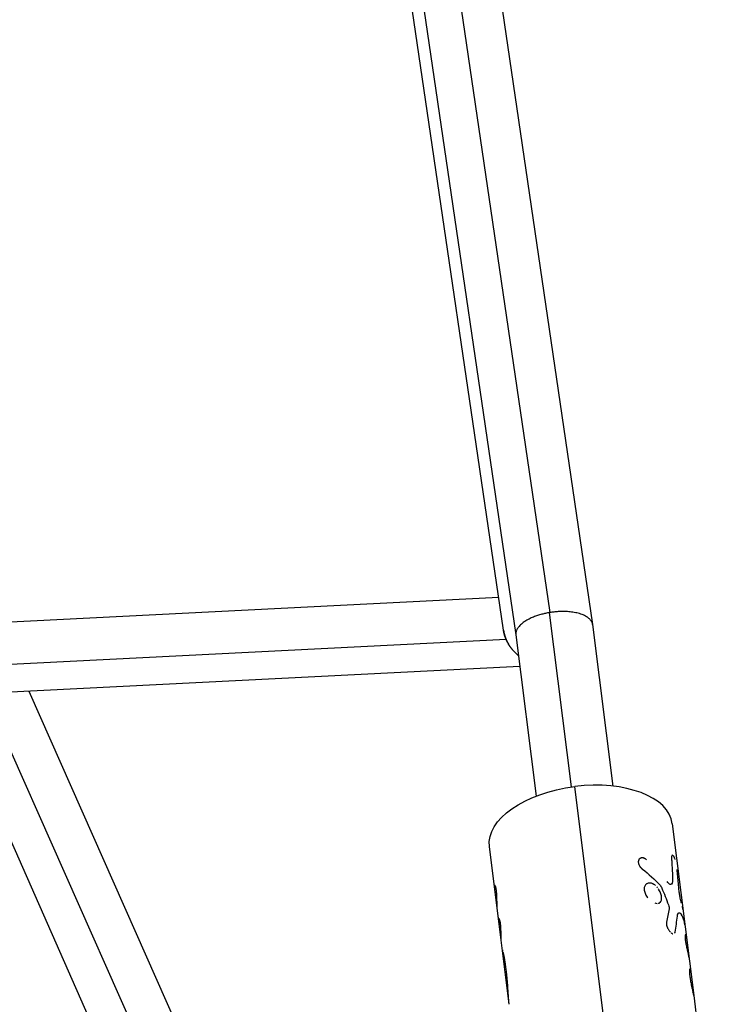
# Model space of a CAD drawing. Units: millimetres. Extents: x -4839 to 13244, y -12642 to 10697.
# Drawn here: x -1660 to -1470, y -10183 to -9915 of the extents above; entities that cross this region are included whole.
import ezdxf

# ---------------------------------------------------------------- set-up
doc = ezdxf.new("R2010")
doc.units = ezdxf.units.MM
doc.header["$LTSCALE"] = 20
doc.layers.add('2d', color=230, linetype='Continuous')

msp = doc.modelspace()

# ---------------------------------------------------------------- linework, layer by layer
at = {"layer": '2d'}
for p, q in [((-1654.21, -9205.01), (-1525.31, -10082.46)), ((-1643.29, -9210.34), (-1516.06, -10076.37)), ((-1631.5, -9215.14), (-1504.5, -10079.6)), ((-1528.67, -10081.17), (-1594.24, -9634.79)), ((-1529.97, -10072.29), (-1667.88, -10079.23)), ((-1516.25, -10076.4), (-1510.31, -10123.73)), ((-1504.5, -10079.65), (-1498.99, -10123.49)), ((-1527.95, -10083.69), (-1677.64, -10091.22)), ((-1525.31, -10082.44), (-1519.81, -10126.2)), ((-1524.23, -10091.03), (-1669.58, -10098.34)), ((-1682.55, -10093.09), (-1559.87, -10369.51)), ((-1657.51, -10097.73), (-1540.68, -10360.99)), ((-1669.43, -10098.33), (-1549.21, -10369.21)), ((-1490.53, -10274.11), (-1509.33, -10123.6)), ((-1482.88, -10133.69), (-1477.05, -10180.31)), ((-1529.31, -10165.34), (-1532.49, -10139.89)), ((-1491.17, -10142.97), (-1491.17, -10142.97)), ((-1482.82, -10142.25), (-1482.82, -10142.25)), ((-1530.98, -10150.48), (-1530.98, -10150.48)), ((-1483.53, -10150.12), (-1483.53, -10150.12)), ((-1479.31, -10163.84), (-1479.3, -10163.84)), ((-1527.14, -10182.72), (-1529.31, -10165.34)), ((-1477.05, -10180.34), (-1470.38, -10233.72))]:
    msp.add_line(p, q, dxfattribs=at)
at = {"layer": '2d', "extrusion": (0, 0, -1)}
msp.add_ellipse((-1507.68, -10136.79), major_axis=(24.81, 3.1), ratio=0.531727, start_param=3.141593, end_param=4.712389, dxfattribs=at)
at = {"layer": '2d'}
msp.add_ellipse((-1507.68, -10136.79), major_axis=(24.81, 3.1), ratio=0.531727, start_param=0, end_param=1.570796, dxfattribs=at)
for points, weights in [([(-1516.25, -10076.4), (-1521.16, -10077.23), (-1525.69, -10079.46), (-1525.31, -10082.44)], [1, 0.680240483627, 0.515272247564, 0.505095291812]), ([(-1516.06, -10076.37), (-1516.13, -10076.38), (-1516.19, -10076.39), (-1516.25, -10076.4)], [1, 0.999971866132, 0.999971866132, 1]), ([(-1504.5, -10079.6), (-1504.98, -10076.33), (-1510.69, -10075.52), (-1516.06, -10076.37)], [0.504954959858, 0.495792455899, 0.66080746928, 1]), ([(-1528.67, -10081.17), (-1528.54, -10082.04), (-1528.3, -10082.88), (-1527.95, -10083.69)], [0.890671976938, 0.920314637372, 0.956757311726, 1]), ([(-1527.95, -10083.69), (-1528.3, -10082.88), (-1528.54, -10082.04), (-1528.67, -10081.17)], [1, 0.956757311726, 0.920314637372, 0.890671976938]), ([(-1504.5, -10079.65), (-1504.5, -10079.63), (-1504.5, -10079.62), (-1504.5, -10079.6)], [0.505095291812, 0.50504468721, 0.504997909892, 0.504954959858]), ([(-1527.95, -10083.69), (-1527.24, -10085.35), (-1526.11, -10086.86), (-1524.6, -10088.08)], [1, 0.94411943778, 0.912789500309, 0.906010187587]), ([(-1524.6, -10088.08), (-1526.11, -10086.86), (-1527.24, -10085.35), (-1527.95, -10083.69)], [0.906010187587, 0.912789500309, 0.94411943778, 1])]:
    msp.add_rational_spline(points, weights, degree=3, dxfattribs=at)
for points, knots in [([(-1489.86, -10143.47), (-1489.93, -10143.42), (-1489.99, -10143.38), (-1490.06, -10143.33), (-1490.1, -10143.3), (-1490.14, -10143.28), (-1490.15, -10143.27), (-1490.16, -10143.27), (-1490.16, -10143.26), (-1490.16, -10143.26), (-1490.23, -10143.23), (-1490.31, -10143.18), (-1490.4, -10143.13), (-1490.44, -10143.11), (-1490.46, -10143.1), (-1490.47, -10143.1), (-1490.47, -10143.1), (-1490.59, -10143.04), (-1490.69, -10143.01), (-1490.84, -10142.98), (-1490.89, -10142.97), (-1491, -10142.96), (-1491.05, -10142.96), (-1491.2, -10142.97), (-1491.29, -10142.98), (-1491.47, -10143.04), (-1491.55, -10143.08), (-1491.78, -10143.23), (-1491.9, -10143.36), (-1492.06, -10143.7), (-1492.09, -10143.91), (-1492.08, -10144.34), (-1492.03, -10144.57), (-1491.89, -10144.91), (-1491.83, -10145.02), (-1491.7, -10145.25), (-1491.63, -10145.36), (-1491.51, -10145.51), (-1491.44, -10145.59), (-1491.38, -10145.66), (-1491.33, -10145.71), (-1491.31, -10145.73), (-1491.26, -10145.78), (-1491.23, -10145.81), (-1491.19, -10145.85), (-1491.16, -10145.87), (-1491.15, -10145.88), (-1491.15, -10145.88), (-1491.14, -10145.89), (-1491.11, -10145.92), (-1491.06, -10145.96), (-1490.99, -10146.01)], [0, 0, 0, 0, 0.03125, 0.03125, 0.046875, 0.054688, 0.058594, 0.060547, 0.060547, 0.0625, 0.0625, 0.09375, 0.109375, 0.117188, 0.121094, 0.121094, 0.125, 0.125, 0.1875, 0.1875, 0.21875, 0.21875, 0.25, 0.25, 0.3125, 0.3125, 0.375, 0.375, 0.5, 0.5, 0.625, 0.625, 0.75, 0.75, 0.8125, 0.8125, 0.875, 0.875, 0.90625, 0.921875, 0.921875, 0.9375, 0.9375, 0.953125, 0.960937, 0.964844, 0.966797, 0.966797, 0.96875, 0.96875, 1, 1, 1, 1]), ([(-1491.17, -10142.97), (-1491.19, -10142.97), (-1491.22, -10142.97), (-1491.29, -10142.99), (-1491.34, -10143), (-1491.47, -10143.04), (-1491.55, -10143.08), (-1491.7, -10143.18), (-1491.77, -10143.23), (-1491.89, -10143.37), (-1491.94, -10143.45), (-1492.02, -10143.62), (-1492.05, -10143.71), (-1492.08, -10143.91), (-1492.09, -10144.01), (-1492.08, -10144.23), (-1492.07, -10144.34), (-1492.02, -10144.57), (-1491.98, -10144.68), (-1491.89, -10144.91), (-1491.83, -10145.02), (-1491.74, -10145.19), (-1491.7, -10145.25), (-1491.63, -10145.36), (-1491.59, -10145.41), (-1491.51, -10145.51), (-1491.47, -10145.56), (-1491.4, -10145.64), (-1491.38, -10145.66), (-1491.33, -10145.71), (-1491.31, -10145.73), (-1491.26, -10145.78), (-1491.24, -10145.8), (-1491.2, -10145.83), (-1491.19, -10145.84), (-1491.17, -10145.86), (-1491.17, -10145.87), (-1491.16, -10145.87), (-1491.15, -10145.88), (-1491.15, -10145.88), (-1491.14, -10145.89), (-1491.14, -10145.89), (-1491.14, -10145.89), (-1491.13, -10145.89), (-1491.13, -10145.9), (-1491.12, -10145.9), (-1491.12, -10145.91), (-1491.1, -10145.92), (-1491.09, -10145.93), (-1491.06, -10145.96), (-1491.03, -10145.98), (-1490.99, -10146.01)], [0.2658043, 0.2658043, 0.2658043, 0.2658043, 0.28125, 0.28125, 0.3125, 0.3125, 0.375, 0.375, 0.4375, 0.4375, 0.5, 0.5, 0.5625, 0.5625, 0.625, 0.625, 0.6875, 0.6875, 0.75, 0.75, 0.8125, 0.8125, 0.84375, 0.84375, 0.875, 0.875, 0.90625, 0.90625, 0.921875, 0.921875, 0.9375, 0.9375, 0.953125, 0.953125, 0.9609375, 0.9609375, 0.9648438, 0.9648438, 0.9667969, 0.9667969, 0.96875, 0.96875, 0.9707031, 0.9707031, 0.9726562, 0.9726562, 0.9765625, 0.9765625, 0.984375, 0.984375, 1, 1, 1, 1]), ([(-1489.86, -10143.47), (-1489.93, -10143.42), (-1489.99, -10143.38), (-1490.06, -10143.33), (-1490.09, -10143.31), (-1490.12, -10143.29), (-1490.13, -10143.29), (-1490.15, -10143.28), (-1490.15, -10143.27), (-1490.16, -10143.27), (-1490.16, -10143.27), (-1490.16, -10143.26), (-1490.17, -10143.26), (-1490.17, -10143.26), (-1490.18, -10143.26), (-1490.18, -10143.25), (-1490.19, -10143.25), (-1490.2, -10143.24), (-1490.2, -10143.24), (-1490.22, -10143.23), (-1490.24, -10143.22), (-1490.28, -10143.2), (-1490.31, -10143.18), (-1490.36, -10143.15), (-1490.38, -10143.14), (-1490.42, -10143.12), (-1490.43, -10143.11), (-1490.45, -10143.11), (-1490.46, -10143.1), (-1490.47, -10143.1), (-1490.47, -10143.09), (-1490.49, -10143.09), (-1490.49, -10143.09), (-1490.51, -10143.08), (-1490.51, -10143.08), (-1490.53, -10143.07), (-1490.55, -10143.06), (-1490.59, -10143.05), (-1490.61, -10143.04), (-1490.69, -10143.01), (-1490.74, -10143), (-1490.84, -10142.98), (-1490.89, -10142.97), (-1491, -10142.96), (-1491.05, -10142.96), (-1491.12, -10142.96), (-1491.15, -10142.97), (-1491.17, -10142.97)], [0, 0, 0, 0, 0.03125, 0.03125, 0.046875, 0.046875, 0.0546875, 0.0546875, 0.0585938, 0.0585938, 0.0605469, 0.0605469, 0.0625, 0.0625, 0.0644531, 0.0644531, 0.0664062, 0.0664062, 0.0703125, 0.0703125, 0.078125, 0.078125, 0.09375, 0.09375, 0.109375, 0.109375, 0.1171875, 0.1171875, 0.1210938, 0.1210938, 0.125, 0.125, 0.1289062, 0.1289062, 0.1328125, 0.1328125, 0.140625, 0.140625, 0.15625, 0.15625, 0.1875, 0.1875, 0.21875, 0.21875, 0.25, 0.25, 0.2657976, 0.2657976, 0.2657976, 0.2657976]), ([(-1482.78, -10142.25), (-1482.81, -10142.25), (-1482.84, -10142.25), (-1482.89, -10142.28), (-1482.9, -10142.29), (-1482.94, -10142.32), (-1482.95, -10142.34), (-1482.98, -10142.39), (-1482.99, -10142.42), (-1483.01, -10142.48), (-1483.02, -10142.52), (-1483.04, -10142.57), (-1483.04, -10142.59), (-1483.05, -10142.64), (-1483.05, -10142.66), (-1483.05, -10142.7), (-1483.06, -10142.74), (-1483.06, -10142.78), (-1483.06, -10142.8), (-1483.06, -10142.81), (-1483.06, -10142.82), (-1483.06, -10142.85), (-1483.06, -10142.89), (-1483.06, -10142.94), (-1483.06, -10142.96), (-1483.06, -10142.97), (-1483.06, -10142.98), (-1483.06, -10142.99), (-1483.06, -10143.03), (-1483.06, -10143.08), (-1483.06, -10143.16)], [0.701735, 0.701735, 0.701735, 0.701735, 0.75, 0.75, 0.78125, 0.78125, 0.8125, 0.8125, 0.84375, 0.84375, 0.875, 0.875, 0.890625, 0.890625, 0.90625, 0.90625, 0.921875, 0.9296875, 0.9335937, 0.9335937, 0.9375, 0.9375, 0.953125, 0.9609375, 0.9648437, 0.9667969, 0.9667969, 0.96875, 0.96875, 1, 1, 1, 1]), ([(-1483.06, -10143.16), (-1483.04, -10143.6), (-1483.01, -10144.04), (-1482.99, -10144.48), (-1482.96, -10144.92), (-1482.94, -10145.36), (-1482.92, -10145.8), (-1482.87, -10146.67), (-1482.82, -10147.54), (-1482.78, -10148.41)], [0, 0, 0, 0, 0.001742918, 0.001742918, 0.001742918, 0.003485836, 0.003485836, 0.003485836, 0.006916735, 0.006916735, 0.006916735, 0.006916735]), ([(-1483.06, -10143.16), (-1483.04, -10143.6), (-1483.01, -10144.04), (-1482.99, -10144.48), (-1482.96, -10144.92), (-1482.94, -10145.36), (-1482.92, -10145.8), (-1482.87, -10146.67), (-1482.82, -10147.54), (-1482.78, -10148.41)], [0, 0, 0, 0, 0.001742918, 0.001742918, 0.001742918, 0.003485836, 0.003485836, 0.003485836, 0.006916735, 0.006916735, 0.006916735, 0.006916735]), ([(-1482.1, -10143.41), (-1482.17, -10143.16), (-1482.26, -10142.95), (-1482.44, -10142.57), (-1482.53, -10142.43), (-1482.64, -10142.33), (-1482.65, -10142.31), (-1482.67, -10142.3)], [0.3875714, 0.3875714, 0.3875714, 0.3875714, 0.5, 0.5, 0.625, 0.625, 0.6448777, 0.6448777, 0.6448777, 0.6448777]), ([(-1481.01, -10152.04), (-1481.07, -10151.31), (-1481.14, -10150.57), (-1481.21, -10149.84), (-1481.26, -10149.22), (-1481.32, -10148.61), (-1481.38, -10147.99), (-1481.44, -10147.38), (-1481.49, -10146.76), (-1481.55, -10146.15)], [0, 0, 0, 0, 0.002913984, 0.002913984, 0.002913984, 0.005356192, 0.005356192, 0.005356192, 0.007798411, 0.007798411, 0.007798411, 0.007798411]), ([(-1482.78, -10148.41), (-1482.76, -10148.8), (-1482.78, -10149.13), (-1482.88, -10149.7), (-1482.97, -10149.92), (-1483.1, -10150.08)], [0, 0, 0, 0, 0.5, 0.5, 1, 1, 1, 1]), ([(-1482.78, -10148.41), (-1482.76, -10148.8), (-1482.78, -10149.13), (-1482.88, -10149.7), (-1482.97, -10149.92), (-1483.1, -10150.08)], [0, 0, 0, 0, 0.5, 0.5, 1, 1, 1, 1]), ([(-1530.43, -10156.08), (-1530.43, -10156.04), (-1530.43, -10156), (-1530.43, -10155.96), (-1530.43, -10155.94), (-1530.43, -10155.92), (-1530.43, -10155.92), (-1530.43, -10155.91), (-1530.43, -10155.91), (-1530.43, -10155.9), (-1530.43, -10155.9), (-1530.43, -10155.9), (-1530.43, -10155.9), (-1530.43, -10155.89), (-1530.43, -10155.89), (-1530.43, -10155.89), (-1530.43, -10155.88), (-1530.43, -10155.88), (-1530.43, -10155.87), (-1530.43, -10155.86), (-1530.43, -10155.85), (-1530.43, -10155.83), (-1530.43, -10155.81), (-1530.43, -10155.78), (-1530.43, -10155.76), (-1530.43, -10155.74), (-1530.43, -10155.73), (-1530.43, -10155.72), (-1530.43, -10155.71), (-1530.43, -10155.69), (-1530.43, -10155.68), (-1530.43, -10155.67), (-1530.43, -10155.66), (-1530.43, -10155.63), (-1530.43, -10155.61), (-1530.43, -10155.58), (-1530.43, -10155.56), (-1530.43, -10155.53), (-1530.43, -10155.51), (-1530.43, -10155.48), (-1530.43, -10155.46), (-1530.43, -10155.42), (-1530.43, -10155.4), (-1530.43, -10155.34), (-1530.43, -10155.3), (-1530.43, -10155.18), (-1530.43, -10155.1), (-1530.43, -10154.97), (-1530.43, -10154.92), (-1530.43, -10154.83), (-1530.44, -10154.79), (-1530.44, -10154.69), (-1530.44, -10154.65), (-1530.44, -10154.55), (-1530.44, -10154.51), (-1530.44, -10154.36), (-1530.44, -10154.27), (-1530.45, -10153.97), (-1530.45, -10153.77), (-1530.47, -10153.38), (-1530.48, -10153.18), (-1530.5, -10152.78), (-1530.51, -10152.59), (-1530.55, -10152.22), (-1530.56, -10152.04), (-1530.61, -10151.71), (-1530.63, -10151.55), (-1530.68, -10151.26), (-1530.71, -10151.13), (-1530.76, -10150.9), (-1530.79, -10150.81), (-1530.84, -10150.65), (-1530.87, -10150.59), (-1530.92, -10150.5), (-1530.95, -10150.48), (-1530.98, -10150.47), (-1530.99, -10150.48), (-1531, -10150.49), (-1531.01, -10150.49), (-1531.02, -10150.51), (-1531.02, -10150.51), (-1531.03, -10150.53), (-1531.03, -10150.54), (-1531.04, -10150.56), (-1531.04, -10150.57), (-1531.05, -10150.6), (-1531.05, -10150.62), (-1531.05, -10150.64), (-1531.05, -10150.65), (-1531.06, -10150.67), (-1531.06, -10150.67), (-1531.06, -10150.69), (-1531.06, -10150.7), (-1531.06, -10150.72), (-1531.06, -10150.73), (-1531.06, -10150.75), (-1531.06, -10150.76), (-1531.06, -10150.78), (-1531.06, -10150.79), (-1531.06, -10150.79), (-1531.06, -10150.8), (-1531.06, -10150.8), (-1531.07, -10150.8), (-1531.07, -10150.81), (-1531.07, -10150.81), (-1531.07, -10150.81), (-1531.07, -10150.81), (-1531.07, -10150.81), (-1531.07, -10150.81), (-1531.07, -10150.82), (-1531.07, -10150.82), (-1531.07, -10150.83), (-1531.07, -10150.83), (-1531.07, -10150.85), (-1531.07, -10150.86), (-1531.07, -10150.89), (-1531.07, -10150.92), (-1531.07, -10150.95)], [0, 0, 0, 0, 0.015625, 0.015625, 0.023438, 0.023438, 0.027344, 0.027344, 0.029297, 0.029297, 0.030273, 0.030273, 0.03125, 0.03125, 0.032227, 0.032227, 0.033203, 0.033203, 0.035156, 0.035156, 0.039062, 0.039062, 0.046875, 0.046875, 0.054688, 0.054688, 0.058594, 0.058594, 0.0625, 0.0625, 0.066406, 0.066406, 0.070312, 0.070312, 0.078125, 0.078125, 0.085938, 0.085938, 0.09375, 0.09375, 0.101562, 0.101562, 0.109375, 0.109375, 0.125, 0.125, 0.15625, 0.15625, 0.171875, 0.171875, 0.1875, 0.1875, 0.203125, 0.203125, 0.21875, 0.21875, 0.25, 0.25, 0.3125, 0.3125, 0.375, 0.375, 0.4375, 0.4375, 0.5, 0.5, 0.5625, 0.5625, 0.625, 0.625, 0.6875, 0.6875, 0.75, 0.75, 0.8125, 0.8125, 0.84375, 0.84375, 0.859375, 0.859375, 0.875, 0.875, 0.890625, 0.890625, 0.90625, 0.90625, 0.921875, 0.921875, 0.929688, 0.929688, 0.9375, 0.9375, 0.945312, 0.945312, 0.953125, 0.953125, 0.960938, 0.960938, 0.964844, 0.964844, 0.966797, 0.966797, 0.967773, 0.967773, 0.96875, 0.96875, 0.969727, 0.969727, 0.970703, 0.970703, 0.972656, 0.972656, 0.976562, 0.976562, 0.984375, 0.984375, 1, 1, 1, 1]), ([(-1530.43, -10156.08), (-1530.43, -10156.04), (-1530.43, -10156), (-1530.43, -10155.96), (-1530.43, -10155.94), (-1530.43, -10155.91), (-1530.43, -10155.9), (-1530.43, -10155.9), (-1530.43, -10155.9), (-1530.43, -10155.9), (-1530.43, -10155.86), (-1530.43, -10155.81), (-1530.43, -10155.75), (-1530.43, -10155.73), (-1530.43, -10155.72), (-1530.43, -10155.71), (-1530.43, -10155.67), (-1530.43, -10155.61), (-1530.43, -10155.56), (-1530.43, -10155.53), (-1530.43, -10155.51), (-1530.43, -10155.42), (-1530.43, -10155.34), (-1530.43, -10155.18), (-1530.43, -10155.06), (-1530.43, -10154.92), (-1530.43, -10154.83), (-1530.44, -10154.79), (-1530.44, -10154.56), (-1530.44, -10154.37), (-1530.45, -10153.77), (-1530.46, -10153.38), (-1530.51, -10152.59), (-1530.54, -10152.21), (-1530.63, -10151.54), (-1530.68, -10151.25), (-1530.79, -10150.79), (-1530.85, -10150.63), (-1530.92, -10150.5), (-1530.95, -10150.48), (-1530.98, -10150.47), (-1530.99, -10150.48), (-1531.01, -10150.49), (-1531.02, -10150.51), (-1531.02, -10150.51), (-1531.03, -10150.54), (-1531.04, -10150.57), (-1531.05, -10150.62), (-1531.05, -10150.65), (-1531.06, -10150.67), (-1531.06, -10150.68), (-1531.06, -10150.7), (-1531.06, -10150.73), (-1531.06, -10150.77), (-1531.06, -10150.79), (-1531.06, -10150.8), (-1531.07, -10150.8), (-1531.07, -10150.81), (-1531.07, -10150.81), (-1531.07, -10150.84), (-1531.07, -10150.89), (-1531.07, -10150.95)], [0, 0, 0, 0, 0.015625, 0.015625, 0.023438, 0.027344, 0.029297, 0.030273, 0.030273, 0.03125, 0.03125, 0.046875, 0.054688, 0.058594, 0.058594, 0.0625, 0.0625, 0.078125, 0.085938, 0.085938, 0.09375, 0.09375, 0.125, 0.125, 0.15625, 0.171875, 0.171875, 0.1875, 0.1875, 0.25, 0.25, 0.375, 0.375, 0.5, 0.5, 0.625, 0.625, 0.75, 0.75, 0.8125, 0.8125, 0.84375, 0.859375, 0.859375, 0.875, 0.875, 0.90625, 0.921875, 0.929687, 0.929687, 0.9375, 0.9375, 0.953125, 0.960937, 0.964844, 0.966797, 0.967773, 0.967773, 0.96875, 0.96875, 1, 1, 1, 1]), ([(-1489.96, -10150.13), (-1489.96, -10150.13), (-1489.96, -10150.13), (-1490.16, -10150.3), (-1490.31, -10150.54), (-1490.49, -10151.1), (-1490.51, -10151.43), (-1490.47, -10151.77)], [0.3749984, 0.3749984, 0.3749984, 0.3749984, 0.375, 0.375, 0.4375, 0.4375, 0.5, 0.5, 0.5, 0.5]), ([(-1487.43, -10150.49), (-1487.43, -10150.49), (-1487.43, -10150.49), (-1487.57, -10150.36), (-1487.72, -10150.26), (-1488.03, -10150.07), (-1488.18, -10149.99), (-1488.49, -10149.88), (-1488.64, -10149.84), (-1488.94, -10149.8), (-1489.08, -10149.8), (-1489.36, -10149.83), (-1489.5, -10149.86), (-1489.74, -10149.97), (-1489.86, -10150.04), (-1490.16, -10150.3), (-1490.31, -10150.54), (-1490.45, -10150.96), (-1490.47, -10151.11), (-1490.5, -10151.43), (-1490.49, -10151.6), (-1490.47, -10151.77)], [0.1874997, 0.1874997, 0.1874997, 0.1874997, 0.1875, 0.1875, 0.21875, 0.21875, 0.25, 0.25, 0.28125, 0.28125, 0.3125, 0.3125, 0.34375, 0.34375, 0.375, 0.375, 0.4375, 0.4375, 0.46875, 0.46875, 0.5, 0.5, 0.5, 0.5]), ([(-1488.1, -10150.04), (-1488.18, -10150), (-1488.26, -10149.97), (-1488.46, -10149.89), (-1488.59, -10149.85), (-1488.72, -10149.83)], [0.23449518, 0.23449518, 0.23449518, 0.23449518, 0.25, 0.25, 0.27639886, 0.27639886, 0.27639886, 0.27639886]), ([(-1485.79, -10153.53), (-1485.83, -10153.18), (-1485.93, -10152.82), (-1486.22, -10152.07), (-1486.41, -10151.71), (-1486.64, -10151.37)], [0, 0, 0, 0, 0.0625, 0.0625, 0.1249997, 0.1249997, 0.1249997, 0.1249997]), ([(-1486.25, -10150.32), (-1486.14, -10150.44), (-1486.04, -10150.57), (-1485.86, -10150.86), (-1485.78, -10151.01), (-1485.72, -10151.16)], [0, 0, 0, 0, 0.5, 0.5, 1, 1, 1, 1]), ([(-1483.1, -10150.08), (-1483.15, -10150.14), (-1483.22, -10150.18), (-1483.39, -10150.18), (-1483.48, -10150.16), (-1483.69, -10150.04), (-1483.8, -10149.95), (-1484.03, -10149.72), (-1484.14, -10149.59), (-1484.26, -10149.43)], [0, 0, 0, 0, 0.25, 0.25, 0.5, 0.5, 0.75, 0.75, 1, 1, 1, 1]), ([(-1483.28, -10150.18), (-1483.29, -10150.18), (-1483.3, -10150.18), (-1483.39, -10150.18), (-1483.48, -10150.16), (-1483.69, -10150.04), (-1483.8, -10149.95), (-1484.03, -10149.72), (-1484.14, -10149.59), (-1484.26, -10149.43)], [0.2283608, 0.2283608, 0.2283608, 0.2283608, 0.25, 0.25, 0.5, 0.5, 0.75, 0.75, 1, 1, 1, 1]), ([(-1490.47, -10151.77), (-1490.43, -10152.11), (-1490.32, -10152.47), (-1489.98, -10153.18), (-1489.76, -10153.52), (-1489.49, -10153.84), (-1489.49, -10153.84), (-1489.49, -10153.84)], [0.5, 0.5, 0.5, 0.5, 0.5625, 0.5625, 0.625, 0.625, 0.6250009, 0.6250009, 0.6250009, 0.6250009]), ([(-1486.18, -10155.08), (-1486.18, -10155.08), (-1486.18, -10155.08), (-1486.01, -10154.93), (-1485.89, -10154.72), (-1485.76, -10154.18), (-1485.75, -10153.87), (-1485.79, -10153.53)], [0.8749994, 0.8749994, 0.8749994, 0.8749994, 0.875, 0.875, 0.9375, 0.9375, 1, 1, 1, 1]), ([(-1485.77, -10154.14), (-1485.77, -10154.1), (-1485.77, -10154.06), (-1485.76, -10153.86), (-1485.77, -10153.7), (-1485.79, -10153.53)], [0.96056631, 0.96056631, 0.96056631, 0.96056631, 0.96875, 0.96875, 1, 1, 1, 1]), ([(-1480.36, -10155.31), (-1480.36, -10155.31), (-1480.36, -10155.31), (-1480.4, -10155.14), (-1480.44, -10154.97), (-1480.53, -10154.61), (-1480.58, -10154.42), (-1480.67, -10154.04), (-1480.71, -10153.84), (-1480.79, -10153.45), (-1480.83, -10153.26), (-1480.93, -10152.69), (-1480.98, -10152.34), (-1481.01, -10152.04)], [0.2499996, 0.2499996, 0.2499996, 0.2499996, 0.25, 0.25, 0.375, 0.375, 0.5, 0.5, 0.625, 0.625, 0.75, 0.75, 1, 1, 1, 1]), ([(-1486.72, -10155.32), (-1486.63, -10155.31), (-1486.55, -10155.29), (-1486.44, -10155.24), (-1486.41, -10155.23), (-1486.39, -10155.22)], [0.82098081, 0.82098081, 0.82098081, 0.82098081, 0.84375, 0.84375, 0.85179839, 0.85179839, 0.85179839, 0.85179839]), ([(-1483.91, -10155.73), (-1483.83, -10155.94), (-1483.77, -10156.15), (-1483.72, -10156.54), (-1483.72, -10156.71), (-1483.74, -10156.85)], [0, 0, 0, 0, 0.5, 0.5, 1, 1, 1, 1]), ([(-1483.91, -10155.73), (-1483.83, -10155.94), (-1483.77, -10156.15), (-1483.72, -10156.54), (-1483.72, -10156.71), (-1483.74, -10156.85)], [0, 0, 0, 0, 0.5, 0.5, 1, 1, 1, 1]), ([(-1529.31, -10165.34), (-1529.31, -10165.34), (-1529.31, -10165.34), (-1529.31, -10165.34), (-1529.31, -10165.34), (-1529.31, -10165.34), (-1529.31, -10165.34), (-1529.31, -10165.34), (-1529.31, -10165.33), (-1529.31, -10165.33), (-1529.31, -10165.33), (-1529.31, -10165.33), (-1529.31, -10165.32), (-1529.31, -10165.32), (-1529.31, -10165.32), (-1529.31, -10165.31), (-1529.31, -10165.3), (-1529.31, -10165.27), (-1529.32, -10165.25), (-1529.32, -10165.21), (-1529.32, -10165.19), (-1529.32, -10165.16), (-1529.32, -10165.14), (-1529.32, -10165.1), (-1529.32, -10165.08), (-1529.32, -10165.03), (-1529.32, -10165.01), (-1529.32, -10164.94), (-1529.32, -10164.89), (-1529.33, -10164.62), (-1529.33, -10164.34), (-1529.33, -10163.7), (-1529.34, -10163.34), (-1529.35, -10162.59), (-1529.37, -10162.21), (-1529.41, -10161.65), (-1529.42, -10161.47), (-1529.45, -10161.12), (-1529.47, -10160.95), (-1529.51, -10160.64), (-1529.54, -10160.5), (-1529.59, -10160.24), (-1529.61, -10160.12), (-1529.66, -10159.92), (-1529.69, -10159.83), (-1529.73, -10159.73), (-1529.74, -10159.7), (-1529.76, -10159.66), (-1529.77, -10159.65), (-1529.77, -10159.64), (-1529.77, -10159.64), (-1529.78, -10159.63), (-1529.78, -10159.63), (-1529.78, -10159.63), (-1529.78, -10159.63), (-1529.78, -10159.63), (-1529.79, -10159.62), (-1529.79, -10159.62)], [0.0642781, 0.0642781, 0.0642781, 0.0642781, 0.0664062, 0.0664062, 0.0703125, 0.0703125, 0.078125, 0.078125, 0.0859375, 0.0859375, 0.09375, 0.09375, 0.1015625, 0.1015625, 0.109375, 0.109375, 0.125, 0.125, 0.15625, 0.15625, 0.171875, 0.171875, 0.1875, 0.1875, 0.203125, 0.203125, 0.21875, 0.21875, 0.25, 0.25, 0.375, 0.375, 0.5, 0.5, 0.625, 0.625, 0.6875, 0.6875, 0.75, 0.75, 0.8125, 0.8125, 0.875, 0.875, 0.9375, 0.9375, 0.96875, 0.96875, 0.984375, 0.984375, 0.9882812, 0.9882812, 0.9902344, 0.9902344, 0.9921875, 0.9921875, 1, 1, 1, 1]), ([(-1529.31, -10165.34), (-1529.31, -10165.34), (-1529.31, -10165.34), (-1529.31, -10165.33), (-1529.31, -10165.33), (-1529.31, -10165.33), (-1529.31, -10165.32), (-1529.31, -10165.31), (-1529.31, -10165.27), (-1529.32, -10165.24), (-1529.32, -10165.19), (-1529.32, -10165.16), (-1529.32, -10165.14), (-1529.32, -10165.04), (-1529.32, -10164.95), (-1529.33, -10164.61), (-1529.33, -10164.34), (-1529.33, -10163.7), (-1529.34, -10163.34), (-1529.35, -10162.59), (-1529.37, -10162.21), (-1529.42, -10161.46), (-1529.45, -10161.11), (-1529.53, -10160.49), (-1529.58, -10160.22), (-1529.66, -10159.92), (-1529.69, -10159.83), (-1529.73, -10159.73), (-1529.74, -10159.7), (-1529.76, -10159.66), (-1529.77, -10159.65), (-1529.77, -10159.64), (-1529.78, -10159.63), (-1529.78, -10159.63), (-1529.78, -10159.63), (-1529.78, -10159.63), (-1529.79, -10159.62), (-1529.79, -10159.62)], [0.0642264, 0.0642264, 0.0642264, 0.0642264, 0.078125, 0.0859375, 0.0859375, 0.09375, 0.09375, 0.125, 0.125, 0.15625, 0.171875, 0.171875, 0.1875, 0.1875, 0.25, 0.25, 0.375, 0.375, 0.5, 0.5, 0.625, 0.625, 0.75, 0.75, 0.875, 0.875, 0.9375, 0.9375, 0.96875, 0.96875, 0.984375, 0.9882813, 0.9882813, 0.9902344, 0.9902344, 0.9921875, 1, 1, 1, 1]), ([(-1481.49, -10158.77), (-1481.48, -10158.73), (-1481.47, -10158.7), (-1481.47, -10158.66), (-1481.46, -10158.64), (-1481.46, -10158.62), (-1481.46, -10158.62), (-1481.46, -10158.61), (-1481.46, -10158.61), (-1481.46, -10158.6), (-1481.46, -10158.6), (-1481.46, -10158.6), (-1481.46, -10158.6), (-1481.45, -10158.6), (-1481.45, -10158.59), (-1481.45, -10158.59), (-1481.45, -10158.59), (-1481.45, -10158.58), (-1481.45, -10158.58), (-1481.45, -10158.57), (-1481.45, -10158.56), (-1481.44, -10158.54), (-1481.44, -10158.52), (-1481.44, -10158.5), (-1481.43, -10158.48), (-1481.43, -10158.46), (-1481.43, -10158.46), (-1481.42, -10158.45), (-1481.42, -10158.45), (-1481.42, -10158.44), (-1481.42, -10158.44), (-1481.42, -10158.43), (-1481.42, -10158.43), (-1481.42, -10158.42), (-1481.42, -10158.42), (-1481.42, -10158.41), (-1481.41, -10158.4), (-1481.41, -10158.38), (-1481.41, -10158.37), (-1481.4, -10158.34), (-1481.4, -10158.33), (-1481.39, -10158.31), (-1481.39, -10158.3), (-1481.38, -10158.27), (-1481.37, -10158.26), (-1481.37, -10158.24), (-1481.36, -10158.23), (-1481.35, -10158.2), (-1481.34, -10158.18), (-1481.32, -10158.14), (-1481.31, -10158.12), (-1481.29, -10158.09), (-1481.28, -10158.07), (-1481.26, -10158.04), (-1481.25, -10158.03), (-1481.23, -10158), (-1481.22, -10157.99), (-1481.2, -10157.96), (-1481.18, -10157.95), (-1481.16, -10157.93), (-1481.15, -10157.92), (-1481.11, -10157.9), (-1481.09, -10157.89), (-1481.01, -10157.86), (-1480.96, -10157.86), (-1480.84, -10157.89), (-1480.79, -10157.92), (-1480.61, -10158.05), (-1480.49, -10158.2), (-1480.37, -10158.41)], [0, 0, 0, 0, 0.03125, 0.03125, 0.046875, 0.046875, 0.054688, 0.054688, 0.058594, 0.058594, 0.060547, 0.060547, 0.0625, 0.0625, 0.064453, 0.064453, 0.066406, 0.066406, 0.070312, 0.070312, 0.078125, 0.078125, 0.09375, 0.09375, 0.109375, 0.109375, 0.117188, 0.117188, 0.121094, 0.121094, 0.125, 0.125, 0.128906, 0.128906, 0.132812, 0.132812, 0.140625, 0.140625, 0.15625, 0.15625, 0.171875, 0.171875, 0.1875, 0.1875, 0.203125, 0.203125, 0.21875, 0.21875, 0.25, 0.25, 0.28125, 0.28125, 0.3125, 0.3125, 0.34375, 0.34375, 0.375, 0.375, 0.40625, 0.40625, 0.4375, 0.4375, 0.5, 0.5, 0.625, 0.625, 0.75, 0.75, 1, 1, 1, 1]), ([(-1481.49, -10158.77), (-1481.48, -10158.73), (-1481.47, -10158.68), (-1481.46, -10158.64), (-1481.46, -10158.62), (-1481.46, -10158.61), (-1481.46, -10158.6), (-1481.46, -10158.6), (-1481.46, -10158.6), (-1481.45, -10158.57), (-1481.44, -10158.52), (-1481.43, -10158.48), (-1481.43, -10158.45), (-1481.42, -10158.45), (-1481.42, -10158.44), (-1481.42, -10158.44), (-1481.42, -10158.41), (-1481.41, -10158.37), (-1481.4, -10158.33), (-1481.39, -10158.31), (-1481.39, -10158.3), (-1481.37, -10158.26), (-1481.37, -10158.24), (-1481.35, -10158.2), (-1481.34, -10158.18), (-1481.31, -10158.12), (-1481.29, -10158.07), (-1481.25, -10158.03), (-1481.23, -10158), (-1481.22, -10157.99), (-1481.16, -10157.93), (-1481.11, -10157.9), (-1481.01, -10157.86), (-1480.96, -10157.86), (-1480.84, -10157.89), (-1480.78, -10157.92), (-1480.61, -10158.05), (-1480.49, -10158.2), (-1480.37, -10158.41)], [0, 0, 0, 0, 0.03125, 0.046875, 0.054687, 0.058594, 0.060547, 0.060547, 0.0625, 0.0625, 0.09375, 0.109375, 0.117187, 0.121094, 0.121094, 0.125, 0.125, 0.15625, 0.171875, 0.171875, 0.1875, 0.1875, 0.21875, 0.21875, 0.25, 0.25, 0.3125, 0.34375, 0.34375, 0.375, 0.375, 0.5, 0.5, 0.625, 0.625, 0.75, 0.75, 1, 1, 1, 1]), ([(-1479.78, -10159.71), (-1479.78, -10159.71), (-1479.78, -10159.71), (-1479.94, -10159.27), (-1480.13, -10158.84), (-1480.37, -10158.41)], [0.007797374, 0.007797374, 0.007797374, 0.007797374, 0.007797439, 0.007797439, 0.010396585, 0.010396585, 0.010396585, 0.010396585]), ([(-1479.45, -10161.16), (-1479.45, -10161.13), (-1479.45, -10161.1), (-1479.52, -10160.61), (-1479.63, -10160.16), (-1479.94, -10159.27), (-1480.13, -10158.84), (-1480.37, -10158.41)], [0.005020186, 0.005020186, 0.005020186, 0.005020186, 0.005198293, 0.005198293, 0.007797439, 0.007797439, 0.010396585, 0.010396585, 0.010396585, 0.010396585]), ([(-1484.46, -10160.39), (-1484.46, -10160.45), (-1484.47, -10160.54), (-1484.47, -10160.62), (-1484.47, -10160.65), (-1484.47, -10160.67), (-1484.47, -10160.68), (-1484.47, -10160.68), (-1484.47, -10160.68), (-1484.47, -10160.74), (-1484.47, -10160.82), (-1484.47, -10160.91), (-1484.47, -10160.95), (-1484.46, -10160.97), (-1484.46, -10160.99), (-1484.46, -10160.99), (-1484.45, -10161.11), (-1484.43, -10161.22), (-1484.4, -10161.33)], [0.0000015, 0.0000015, 0.0000015, 0.0000015, 0.0312514, 0.0468763, 0.0546888, 0.058595, 0.0605481, 0.0605481, 0.0625012, 0.0625012, 0.0937511, 0.109376, 0.1171885, 0.1210947, 0.1210947, 0.125001, 0.125001, 0.1870999, 0.1870999, 0.1870999, 0.1870999]), ([(-1484.42, -10161.26), (-1484.42, -10161.28), (-1484.41, -10161.31), (-1484.39, -10161.39), (-1484.37, -10161.45), (-1484.33, -10161.57), (-1484.31, -10161.63), (-1484.26, -10161.76), (-1484.24, -10161.82), (-1484.18, -10161.94), (-1484.16, -10162), (-1484.06, -10162.18), (-1484, -10162.3), (-1483.86, -10162.52), (-1483.79, -10162.63), (-1483.64, -10162.83), (-1483.56, -10162.93), (-1483.42, -10163.08), (-1483.37, -10163.13), (-1483.32, -10163.18)], [0.1734487, 0.1734487, 0.1734487, 0.1734487, 0.1875, 0.1875, 0.21875, 0.21875, 0.25, 0.25, 0.28125, 0.28125, 0.3125, 0.3125, 0.375, 0.375, 0.4375, 0.4375, 0.5, 0.5, 0.5418132, 0.5418132, 0.5418132, 0.5418132]), ([(-1483.91, -10162.44), (-1483.85, -10162.54), (-1483.78, -10162.64), (-1483.65, -10162.81), (-1483.59, -10162.89), (-1483.53, -10162.96)], [0.3802934, 0.3802934, 0.3802934, 0.3802934, 0.4374996, 0.4374996, 0.4862802, 0.4862802, 0.4862802, 0.4862802]), ([(-1483.17, -10163.31), (-1483.11, -10163.36), (-1483.06, -10163.4), (-1482.92, -10163.49), (-1482.85, -10163.53), (-1482.75, -10163.57), (-1482.72, -10163.57), (-1482.7, -10163.58)], [0.5789067, 0.5789067, 0.5789067, 0.5789067, 0.625, 0.625, 0.6875, 0.6875, 0.7105062, 0.7105062, 0.7105062, 0.7105062]), ([(-1482.17, -10163.38), (-1482.17, -10163.37), (-1482.17, -10163.37), (-1482.16, -10163.36), (-1482.16, -10163.35), (-1482.15, -10163.34), (-1482.15, -10163.33), (-1482.14, -10163.31), (-1482.14, -10163.3), (-1482.14, -10163.29), (-1482.13, -10163.28), (-1482.13, -10163.26), (-1482.13, -10163.26), (-1482.12, -10163.25), (-1482.12, -10163.25), (-1482.12, -10163.24), (-1482.12, -10163.24), (-1482.12, -10163.24), (-1482.12, -10163.24), (-1482.12, -10163.23), (-1482.12, -10163.23), (-1482.12, -10163.23), (-1482.12, -10163.22), (-1482.11, -10163.21), (-1482.11, -10163.2), (-1482.11, -10163.17), (-1482.1, -10163.15), (-1482.09, -10163.13)], [0.92602933, 0.92602933, 0.92602933, 0.92602933, 0.9296875, 0.9296875, 0.9375, 0.9375, 0.9453125, 0.9453125, 0.953125, 0.953125, 0.9609375, 0.9609375, 0.96484375, 0.96484375, 0.96679688, 0.96679688, 0.96875, 0.96875, 0.97070312, 0.97070312, 0.97265625, 0.97265625, 0.9765625, 0.9765625, 0.984375, 0.984375, 1, 1, 1, 1]), ([(-1482.17, -10163.38), (-1482.17, -10163.37), (-1482.16, -10163.36), (-1482.15, -10163.34), (-1482.15, -10163.33), (-1482.14, -10163.31), (-1482.14, -10163.29), (-1482.13, -10163.26), (-1482.12, -10163.24), (-1482.12, -10163.24), (-1482.12, -10163.23), (-1482.12, -10163.23), (-1482.12, -10163.22), (-1482.11, -10163.19), (-1482.1, -10163.15), (-1482.09, -10163.13)], [0.9241162, 0.9241162, 0.9241162, 0.9241162, 0.93749746, 0.93749746, 0.94530993, 0.94530993, 0.95312239, 0.96874733, 0.96874733, 0.97070044, 0.97070044, 0.97265356, 0.97655979, 0.98437226, 0.99999719, 0.99999719, 0.99999719, 0.99999719]), ([(-1479.11, -10164.27), (-1479.11, -10164.24), (-1479.12, -10164.22), (-1479.13, -10164.19), (-1479.13, -10164.18), (-1479.14, -10164.16), (-1479.14, -10164.16), (-1479.14, -10164.15), (-1479.14, -10164.15), (-1479.14, -10164.15), (-1479.14, -10164.15), (-1479.14, -10164.15), (-1479.14, -10164.15), (-1479.14, -10164.14), (-1479.14, -10164.14), (-1479.14, -10164.14), (-1479.14, -10164.14), (-1479.14, -10164.13), (-1479.15, -10164.13), (-1479.15, -10164.12), (-1479.15, -10164.12), (-1479.15, -10164.1), (-1479.16, -10164.09), (-1479.16, -10164.07), (-1479.17, -10164.06), (-1479.17, -10164.05), (-1479.17, -10164.05), (-1479.18, -10164.04), (-1479.18, -10164.03), (-1479.18, -10164.03), (-1479.18, -10164.02), (-1479.19, -10164.01), (-1479.19, -10164.01), (-1479.19, -10163.99), (-1479.2, -10163.99), (-1479.2, -10163.97), (-1479.2, -10163.96), (-1479.21, -10163.95), (-1479.21, -10163.94), (-1479.22, -10163.93), (-1479.22, -10163.92), (-1479.23, -10163.91), (-1479.23, -10163.91), (-1479.24, -10163.89), (-1479.25, -10163.88), (-1479.26, -10163.86), (-1479.27, -10163.85), (-1479.29, -10163.84), (-1479.3, -10163.84), (-1479.31, -10163.84), (-1479.31, -10163.84), (-1479.32, -10163.84), (-1479.33, -10163.85), (-1479.34, -10163.86), (-1479.34, -10163.86), (-1479.35, -10163.89), (-1479.36, -10163.9), (-1479.38, -10163.98), (-1479.39, -10164.04), (-1479.41, -10164.2), (-1479.41, -10164.3), (-1479.41, -10164.64), (-1479.39, -10164.93), (-1479.32, -10165.42), (-1479.3, -10165.59), (-1479.24, -10165.95), (-1479.21, -10166.13), (-1479.13, -10166.51), (-1479.1, -10166.7), (-1479.01, -10167.08), (-1478.97, -10167.27), (-1478.88, -10167.64), (-1478.84, -10167.82), (-1478.78, -10168.08), (-1478.76, -10168.16), (-1478.72, -10168.33), (-1478.7, -10168.41), (-1478.66, -10168.56), (-1478.64, -10168.64), (-1478.6, -10168.78), (-1478.58, -10168.85), (-1478.56, -10168.95), (-1478.55, -10168.98), (-1478.54, -10169.02), (-1478.54, -10169.04), (-1478.53, -10169.06), (-1478.53, -10169.07), (-1478.53, -10169.08), (-1478.53, -10169.08), (-1478.52, -10169.09), (-1478.52, -10169.09), (-1478.52, -10169.1), (-1478.52, -10169.1), (-1478.52, -10169.11), (-1478.52, -10169.11), (-1478.52, -10169.12), (-1478.52, -10169.12), (-1478.51, -10169.14), (-1478.51, -10169.15), (-1478.5, -10169.19), (-1478.49, -10169.22), (-1478.48, -10169.26)], [0, 0, 0, 0, 0.015625, 0.015625, 0.023438, 0.023438, 0.027344, 0.027344, 0.029297, 0.029297, 0.030273, 0.030273, 0.03125, 0.03125, 0.032227, 0.032227, 0.033203, 0.033203, 0.035156, 0.035156, 0.039062, 0.039062, 0.046875, 0.046875, 0.054688, 0.054688, 0.058594, 0.058594, 0.0625, 0.0625, 0.066406, 0.066406, 0.070312, 0.070312, 0.078125, 0.078125, 0.085938, 0.085938, 0.09375, 0.09375, 0.101562, 0.101562, 0.109375, 0.109375, 0.125, 0.125, 0.15625, 0.15625, 0.171875, 0.171875, 0.1875, 0.1875, 0.203125, 0.203125, 0.21875, 0.21875, 0.25, 0.25, 0.3125, 0.3125, 0.375, 0.375, 0.5, 0.5, 0.5625, 0.5625, 0.625, 0.625, 0.6875, 0.6875, 0.75, 0.75, 0.8125, 0.8125, 0.84375, 0.84375, 0.875, 0.875, 0.90625, 0.90625, 0.9375, 0.9375, 0.953125, 0.953125, 0.960938, 0.960938, 0.964844, 0.964844, 0.966797, 0.966797, 0.96875, 0.96875, 0.970703, 0.970703, 0.972656, 0.972656, 0.976562, 0.976562, 0.984375, 0.984375, 1, 1, 1, 1]), ([(-1479.11, -10164.27), (-1479.11, -10164.24), (-1479.12, -10164.22), (-1479.13, -10164.19), (-1479.13, -10164.17), (-1479.14, -10164.16), (-1479.14, -10164.15), (-1479.14, -10164.15), (-1479.14, -10164.15), (-1479.14, -10164.15), (-1479.15, -10164.12), (-1479.16, -10164.09), (-1479.17, -10164.06), (-1479.17, -10164.05), (-1479.18, -10164.04), (-1479.18, -10164.04), (-1479.19, -10164.01), (-1479.2, -10163.99), (-1479.2, -10163.96), (-1479.21, -10163.95), (-1479.21, -10163.94), (-1479.23, -10163.91), (-1479.24, -10163.89), (-1479.26, -10163.86), (-1479.28, -10163.84), (-1479.3, -10163.84), (-1479.31, -10163.84), (-1479.31, -10163.84), (-1479.34, -10163.85), (-1479.35, -10163.88), (-1479.4, -10164.02), (-1479.41, -10164.18), (-1479.41, -10164.64), (-1479.39, -10164.93), (-1479.3, -10165.58), (-1479.24, -10165.95), (-1479.1, -10166.7), (-1479.01, -10167.09), (-1478.88, -10167.64), (-1478.84, -10167.82), (-1478.78, -10168.08), (-1478.76, -10168.16), (-1478.72, -10168.33), (-1478.7, -10168.41), (-1478.66, -10168.56), (-1478.64, -10168.64), (-1478.6, -10168.78), (-1478.58, -10168.85), (-1478.56, -10168.95), (-1478.55, -10168.99), (-1478.54, -10169.05), (-1478.53, -10169.07), (-1478.53, -10169.08), (-1478.52, -10169.09), (-1478.52, -10169.09), (-1478.51, -10169.14), (-1478.5, -10169.19), (-1478.48, -10169.26)], [0, 0, 0, 0, 0.015625, 0.015625, 0.023438, 0.027344, 0.029297, 0.030273, 0.030273, 0.03125, 0.03125, 0.046875, 0.054688, 0.058594, 0.058594, 0.0625, 0.0625, 0.078125, 0.085938, 0.085938, 0.09375, 0.09375, 0.125, 0.125, 0.15625, 0.171875, 0.171875, 0.1875, 0.1875, 0.25, 0.25, 0.375, 0.375, 0.5, 0.5, 0.625, 0.625, 0.75, 0.75, 0.8125, 0.8125, 0.84375, 0.84375, 0.875, 0.875, 0.90625, 0.90625, 0.9375, 0.9375, 0.953125, 0.960937, 0.964844, 0.966797, 0.966797, 0.96875, 0.96875, 1, 1, 1, 1]), ([(-1528.89, -10168.15), (-1528.93, -10168.04), (-1528.96, -10167.98), (-1528.98, -10167.96), (-1528.98, -10167.98), (-1528.97, -10168.03), (-1528.97, -10168.06), (-1528.96, -10168.1), (-1528.95, -10168.12), (-1528.95, -10168.14), (-1528.95, -10168.14), (-1528.95, -10168.14), (-1528.95, -10168.15), (-1528.95, -10168.15), (-1528.95, -10168.15), (-1528.94, -10168.15), (-1528.94, -10168.16), (-1528.94, -10168.17), (-1528.94, -10168.18), (-1528.93, -10168.19)], [0.5676216, 0.5676216, 0.5676216, 0.5676216, 0.75, 0.75, 0.875, 0.875, 0.9375, 0.9375, 0.96875, 0.96875, 0.9726562, 0.9726562, 0.9746094, 0.9746094, 0.9765625, 0.9765625, 0.984375, 0.984375, 1, 1, 1, 1]), ([(-1528.35, -10170.45), (-1528.36, -10170.37), (-1528.37, -10170.29), (-1528.39, -10170.2), (-1528.39, -10170.18), (-1528.4, -10170.14), (-1528.4, -10170.13), (-1528.41, -10170.11), (-1528.41, -10170.1), (-1528.41, -10170.1), (-1528.41, -10170.09), (-1528.41, -10170.09), (-1528.41, -10170.09), (-1528.41, -10170.08), (-1528.41, -10170.08), (-1528.41, -10170.08), (-1528.41, -10170.08), (-1528.41, -10170.07), (-1528.41, -10170.07), (-1528.41, -10170.07), (-1528.41, -10170.06), (-1528.42, -10170.05), (-1528.42, -10170.04), (-1528.42, -10170.02), (-1528.43, -10170), (-1528.43, -10169.95), (-1528.44, -10169.92), (-1528.45, -10169.87), (-1528.45, -10169.84), (-1528.46, -10169.8), (-1528.46, -10169.79), (-1528.47, -10169.76), (-1528.47, -10169.75), (-1528.48, -10169.72), (-1528.48, -10169.71), (-1528.48, -10169.68), (-1528.49, -10169.67), (-1528.5, -10169.63), (-1528.5, -10169.6), (-1528.52, -10169.53), (-1528.53, -10169.48), (-1528.55, -10169.38), (-1528.56, -10169.33), (-1528.58, -10169.25), (-1528.58, -10169.23), (-1528.59, -10169.18), (-1528.6, -10169.15), (-1528.61, -10169.11), (-1528.61, -10169.09), (-1528.63, -10169.04), (-1528.63, -10169.02), (-1528.65, -10168.95), (-1528.66, -10168.91), (-1528.69, -10168.79), (-1528.71, -10168.71), (-1528.75, -10168.57), (-1528.77, -10168.5), (-1528.79, -10168.44)], [0, 0, 0, 0, 0.03125, 0.03125, 0.046875, 0.046875, 0.0546875, 0.0546875, 0.0585938, 0.0585938, 0.0605469, 0.0605469, 0.0615234, 0.0615234, 0.0625, 0.0625, 0.0634766, 0.0634766, 0.0644531, 0.0644531, 0.0664062, 0.0664062, 0.0703125, 0.0703125, 0.078125, 0.078125, 0.09375, 0.09375, 0.109375, 0.109375, 0.1171875, 0.1171875, 0.125, 0.125, 0.1328125, 0.1328125, 0.140625, 0.140625, 0.15625, 0.15625, 0.1875, 0.1875, 0.21875, 0.21875, 0.234375, 0.234375, 0.25, 0.25, 0.265625, 0.265625, 0.28125, 0.28125, 0.3125, 0.3125, 0.375, 0.375, 0.4403583, 0.4403583, 0.4403583, 0.4403583]), ([(-1527.66, -10175.96), (-1527.68, -10175.79), (-1527.69, -10175.65), (-1527.71, -10175.46), (-1527.71, -10175.4), (-1527.72, -10175.32), (-1527.72, -10175.3), (-1527.73, -10175.26), (-1527.73, -10175.25), (-1527.73, -10175.24), (-1527.73, -10175.23), (-1527.73, -10175.22), (-1527.73, -10175.22), (-1527.73, -10175.21), (-1527.73, -10175.21), (-1527.73, -10175.21), (-1527.73, -10175.2), (-1527.73, -10175.19), (-1527.74, -10175.19), (-1527.74, -10175.18), (-1527.74, -10175.17), (-1527.74, -10175.15), (-1527.74, -10175.13), (-1527.75, -10175.09), (-1527.75, -10175.06), (-1527.76, -10174.96), (-1527.76, -10174.9), (-1527.78, -10174.72), (-1527.8, -10174.6), (-1527.82, -10174.35), (-1527.84, -10174.23), (-1527.86, -10173.99), (-1527.88, -10173.87), (-1527.92, -10173.52), (-1527.95, -10173.28), (-1528, -10172.82), (-1528.03, -10172.6), (-1528.08, -10172.26), (-1528.09, -10172.15), (-1528.12, -10171.98), (-1528.12, -10171.93), (-1528.14, -10171.82), (-1528.15, -10171.76), (-1528.16, -10171.65), (-1528.17, -10171.6), (-1528.19, -10171.49), (-1528.2, -10171.43), (-1528.22, -10171.27), (-1528.24, -10171.17), (-1528.26, -10171.02), (-1528.27, -10170.96), (-1528.28, -10170.89), (-1528.28, -10170.86), (-1528.29, -10170.82), (-1528.29, -10170.81), (-1528.29, -10170.79), (-1528.29, -10170.78), (-1528.3, -10170.77), (-1528.3, -10170.77), (-1528.3, -10170.76), (-1528.3, -10170.76), (-1528.3, -10170.75), (-1528.3, -10170.75), (-1528.3, -10170.75), (-1528.3, -10170.74), (-1528.3, -10170.74), (-1528.3, -10170.73), (-1528.3, -10170.72), (-1528.31, -10170.71), (-1528.31, -10170.67), (-1528.32, -10170.65), (-1528.33, -10170.57), (-1528.34, -10170.51), (-1528.35, -10170.45)], [0, 0, 0, 0, 0.0625, 0.0625, 0.09375, 0.09375, 0.109375, 0.109375, 0.117188, 0.117188, 0.121094, 0.121094, 0.123047, 0.123047, 0.125, 0.125, 0.126953, 0.126953, 0.128906, 0.128906, 0.132812, 0.132812, 0.140625, 0.140625, 0.15625, 0.15625, 0.1875, 0.1875, 0.25, 0.25, 0.3125, 0.3125, 0.375, 0.375, 0.5, 0.5, 0.625, 0.625, 0.6875, 0.6875, 0.71875, 0.71875, 0.75, 0.75, 0.78125, 0.78125, 0.8125, 0.8125, 0.875, 0.875, 0.90625, 0.90625, 0.921875, 0.921875, 0.929688, 0.929688, 0.933594, 0.933594, 0.935547, 0.935547, 0.9375, 0.9375, 0.939453, 0.939453, 0.941406, 0.941406, 0.945312, 0.945312, 0.953125, 0.953125, 0.96875, 0.96875, 1, 1, 1, 1]), ([(-1478.15, -10173.17), (-1478.18, -10173.17), (-1478.21, -10173.21), (-1478.24, -10173.4), (-1478.24, -10173.53), (-1478.24, -10173.71)], [0, 0, 0, 0, 0.5, 0.5, 1, 1, 1, 1]), ([(-1478.15, -10173.17), (-1478.18, -10173.17), (-1478.21, -10173.21), (-1478.24, -10173.4), (-1478.24, -10173.53), (-1478.24, -10173.71)], [0, 0, 0, 0, 0.5, 0.5, 1, 1, 1, 1]), ([(-1478.24, -10173.71), (-1478.23, -10173.91), (-1478.21, -10174.12), (-1478.17, -10174.59), (-1478.15, -10174.83), (-1478.1, -10175.23), (-1478.08, -10175.36), (-1478.04, -10175.63), (-1478.02, -10175.77), (-1477.96, -10176.19), (-1477.91, -10176.48), (-1477.85, -10176.78)], [0, 0, 0, 0, 0.25, 0.25, 0.5, 0.5, 0.625, 0.625, 0.75, 0.75, 1, 1, 1, 1]), ([(-1527.14, -10182.72), (-1527.14, -10182.7), (-1527.15, -10182.67), (-1527.16, -10182.58), (-1527.17, -10182.5), (-1527.18, -10182.35), (-1527.19, -10182.28), (-1527.21, -10182.16), (-1527.21, -10182.12), (-1527.22, -10182.04), (-1527.22, -10182), (-1527.23, -10181.92), (-1527.23, -10181.88), (-1527.24, -10181.8), (-1527.24, -10181.76), (-1527.26, -10181.64), (-1527.26, -10181.56), (-1527.28, -10181.32), (-1527.3, -10181.15), (-1527.33, -10180.66), (-1527.35, -10180.33), (-1527.42, -10179.31), (-1527.46, -10178.62), (-1527.53, -10177.6), (-1527.55, -10177.26), (-1527.59, -10176.76), (-1527.6, -10176.6), (-1527.62, -10176.36), (-1527.63, -10176.28), (-1527.64, -10176.19), (-1527.64, -10176.18), (-1527.64, -10176.16), (-1527.64, -10176.16), (-1527.64, -10176.15), (-1527.64, -10176.15), (-1527.64, -10176.13), (-1527.64, -10176.11), (-1527.65, -10176.06), (-1527.65, -10176.01), (-1527.66, -10175.96)], [0.1451842, 0.1451842, 0.1451842, 0.1451842, 0.15625, 0.15625, 0.1875, 0.1875, 0.21875, 0.21875, 0.234375, 0.234375, 0.25, 0.25, 0.265625, 0.265625, 0.28125, 0.28125, 0.3125, 0.3125, 0.375, 0.375, 0.5, 0.5, 0.75, 0.75, 0.875, 0.875, 0.9375, 0.9375, 0.96875, 0.96875, 0.9726562, 0.9726562, 0.9746094, 0.9746094, 0.9765625, 0.9765625, 0.984375, 0.984375, 1, 1, 1, 1]), ([(-1527.14, -10182.72), (-1527.15, -10182.63), (-1527.17, -10182.46), (-1527.2, -10182.24), (-1527.21, -10182.12), (-1527.22, -10182.04), (-1527.22, -10182), (-1527.26, -10181.64), (-1527.28, -10181.32), (-1527.33, -10180.66), (-1527.35, -10180.33), (-1527.42, -10179.31), (-1527.46, -10178.62), (-1527.53, -10177.6), (-1527.55, -10177.26), (-1527.59, -10176.76), (-1527.6, -10176.6), (-1527.62, -10176.36), (-1527.63, -10176.28), (-1527.64, -10176.19), (-1527.64, -10176.18), (-1527.64, -10176.16), (-1527.64, -10176.15), (-1527.64, -10176.13), (-1527.65, -10176.08), (-1527.65, -10176.01), (-1527.66, -10175.96)], [0.1451842, 0.1451842, 0.1451842, 0.1451842, 0.1875, 0.21875, 0.234375, 0.234375, 0.25, 0.25, 0.375, 0.375, 0.5, 0.5, 0.75, 0.75, 0.875, 0.875, 0.9375, 0.9375, 0.96875, 0.96875, 0.9726562, 0.9726562, 0.9765625, 0.9765625, 0.984375, 1, 1, 1, 1]), ([(-1477.85, -10176.78), (-1477.81, -10177.02), (-1477.76, -10177.27), (-1477.65, -10177.76), (-1477.59, -10178), (-1477.48, -10178.46), (-1477.43, -10178.67), (-1477.33, -10179.05), (-1477.29, -10179.21), (-1477.25, -10179.34)], [0, 0, 0, 0, 0.25, 0.25, 0.5, 0.5, 0.75, 0.75, 1, 1, 1, 1]), ([(-1477.85, -10176.78), (-1477.81, -10177.02), (-1477.76, -10177.27), (-1477.65, -10177.76), (-1477.59, -10178), (-1477.48, -10178.46), (-1477.43, -10178.67), (-1477.33, -10179.05), (-1477.29, -10179.21), (-1477.25, -10179.34)], [0, 0, 0, 0, 0.25, 0.25, 0.5, 0.5, 0.75, 0.75, 1, 1, 1, 1]), ([(-1477.05, -10180.37), (-1477.05, -10180.34), (-1477.05, -10180.3), (-1477.1, -10179.95), (-1477.17, -10179.64), (-1477.25, -10179.34)], [0.8608772, 0.8608772, 0.8608772, 0.8608772, 0.875, 0.875, 1, 1, 1, 1])]:
    msp.add_open_spline(points, degree=3, knots=knots, dxfattribs=at)
for points in [[(-1490.99, -10146.01), (-1489.27, -10147.34), (-1487.67, -10148.78), (-1486.25, -10150.32)], [(-1531.01, -10151.73), (-1531.04, -10151.47), (-1531.06, -10151.21), (-1531.07, -10150.95)], [(-1489.67, -10149.94), (-1489.74, -10149.97), (-1489.8, -10150.01), (-1489.87, -10150.06)], [(-1488.84, -10149.81), (-1488.95, -10149.8), (-1489.06, -10149.8), (-1489.17, -10149.81)], [(-1486.87, -10151.07), (-1486.94, -10150.98), (-1487.01, -10150.9), (-1487.08, -10150.82)], [(-1486.92, -10151), (-1486.96, -10150.96), (-1487, -10150.91), (-1487.04, -10150.87)], [(-1486.25, -10150.32), (-1486.03, -10150.56), (-1485.85, -10150.85), (-1485.72, -10151.16)], [(-1485.72, -10151.16), (-1485.09, -10152.67), (-1484.49, -10154.2), (-1483.91, -10155.73)], [(-1483.17, -10150.14), (-1483.17, -10150.14), (-1483.17, -10150.14), (-1483.17, -10150.14)], [(-1530.37, -10156.86), (-1530.4, -10156.6), (-1530.42, -10156.34), (-1530.43, -10156.08)], [(-1487.63, -10155.2), (-1487.4, -10155.28), (-1487.18, -10155.33), (-1486.97, -10155.33)], [(-1486.36, -10155.2), (-1486.31, -10155.18), (-1486.27, -10155.15), (-1486.23, -10155.13)], [(-1483.74, -10156.85), (-1483.96, -10158.02), (-1484.2, -10159.2), (-1484.46, -10160.39)], [(-1479.96, -10157.07), (-1480, -10156.75), (-1480.06, -10156.43), (-1480.14, -10156.11)], [(-1529.79, -10159.62), (-1529.98, -10159.35), (-1530.09, -10159.09), (-1530.13, -10158.81)], [(-1482.09, -10163.13), (-1481.85, -10161.66), (-1481.64, -10160.21), (-1481.49, -10158.77)], [(-1478.96, -10165.08), (-1478.99, -10164.81), (-1479.04, -10164.54), (-1479.11, -10164.27)], [(-1528.68, -10168.82), (-1528.68, -10168.82), (-1528.68, -10168.82), (-1528.68, -10168.82)], [(-1478.33, -10170.07), (-1478.37, -10169.8), (-1478.42, -10169.53), (-1478.48, -10169.26)], [(-1477.94, -10173.24), (-1477.94, -10173.21), (-1478.01, -10173.18), (-1478.15, -10173.17)]]:
    msp.add_open_spline(points, degree=3, dxfattribs=at)

doc.saveas('drawing.dxf')
